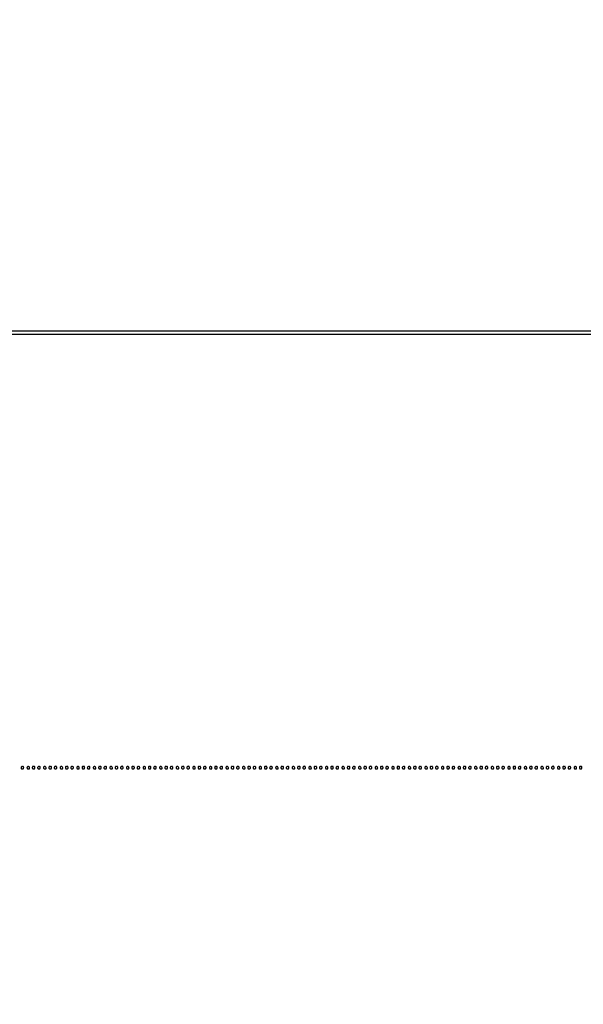
# Model space of a CAD drawing. Extents: x 502 to 25399, y 2335 to 11055.
# Drawn here: x 3915 to 4765, y 9570 to 11055 of the extents above; entities that cross this region are included whole.
import ezdxf

# ---------------------------------------------------------------- set-up
doc = ezdxf.new("R2010")
doc.units = 0

msp = doc.modelspace()

# ---------------------------------------------------------------- linework, layer by layer
for points in [[(18416.5, 10585.249907, -0.000007), (15971.079214, 10585.171935, -0.000004), (13045.753359, 10585.146744, -0.000004), (10121.156115, 10585.17193, -0.000007), (7678.171011, 10585.249907), (2312.842021, 10585.5)], [(2313.636125, 10580.5), (7680.068063, 10580.750093, -0.000007), (10123.352228, 10580.828069, -0.000004), (13047.887013, 10580.853256, -0.000004), (15972.87028, 10580.828066, -0.000007), (18417.653684, 10580.750093)], [(1003.594049, 3269.358103, -0.000002), (1003.335657, 2556.657836, -0.816559)], [(1003.872987, 6206.5, -0.000013), (1003.805409, 4276.611232, -0.000075)], [(1008.171697, 5210.864236, -0.000013), (1008.146489, 6206.011214, -0.000013), (1008.171697, 7201.161819, -0.000022)]]:
    msp.add_lwpolyline(points, format="xyb")
for points in [[(3917.666667, 9928.333333, 0.126831), (3917.038601, 9927.268934, 0.166841), (3917.094426, 9926.150455, 0.169225), (3917.822676, 9925.31303, 0.130671), (3919, 9925, 0.072254), (3919.873159, 9925.126841, 0.124864), (3920.5, 9925.5, 0.124864), (3920.873159, 9926.126841, 0.072254), (3921, 9927, 0.130671), (3920.68697, 9928.177324, 0.169225), (3919.849545, 9928.905574, 0.166841), (3918.731066, 9928.961399, 0.126831)], [(3926, 9927.073324, 0.067185), (3926.125458, 9926.143857, 0.12999), (3926.5, 9925.5, 0.12999), (3927.143857, 9925.125458, 0.067185), (3928.073324, 9925, 0.055256), (3928.988401, 9925.101437, 0.142094), (3929.565907, 9925.419258, 0.164476), (3929.83397, 9925.961175, 0.081073), (3929.811841, 9926.738516, 0.143076), (3929.06416, 9928.194252, 0.183129), (3927.717666, 9928.844438, 0.232055), (3926.511028, 9928.378606, 0.188778)], [(3934, 9927, 0.072254), (3934.126841, 9926.126841, 0.124864), (3934.5, 9925.5, 0.124864), (3935.126841, 9925.126841, 0.072254), (3936, 9925, 0.072254), (3936.873159, 9925.126841, 0.124864), (3937.5, 9925.5, 0.124864), (3937.873159, 9926.126841, 0.072254), (3938, 9927, 0.072254), (3937.873159, 9927.873159, 0.124864), (3937.5, 9928.5, 0.124864), (3936.873159, 9928.873159, 0.072254), (3936, 9929, 0.072254), (3935.126841, 9928.873159, 0.124864), (3934.5, 9928.5, 0.124864), (3934.126841, 9927.873159, 0.072254)], [(3942.666667, 9928.333333, 0.126831), (3942.038601, 9927.268934, 0.166841), (3942.094426, 9926.150455, 0.169225), (3942.822676, 9925.31303, 0.130671), (3944, 9925, 0.072254), (3944.873159, 9925.126841, 0.124864), (3945.5, 9925.5, 0.124864), (3945.873159, 9926.126841, 0.072254), (3946, 9927, 0.130671), (3945.68697, 9928.177324, 0.169225), (3944.849545, 9928.905574, 0.166841), (3943.731066, 9928.961399, 0.126831)], [(3951, 9927.073324, 0.067185), (3951.125458, 9926.143857, 0.12999), (3951.5, 9925.5, 0.12999), (3952.143857, 9925.125458, 0.067185), (3953.073324, 9925, 0.055256), (3953.988401, 9925.101437, 0.142094), (3954.565907, 9925.419258, 0.164476), (3954.83397, 9925.961175, 0.081073), (3954.811841, 9926.738516, 0.143076), (3954.06416, 9928.194252, 0.183129), (3952.717666, 9928.844438, 0.232055), (3951.511028, 9928.378606, 0.188778)], [(3959, 9927, 0.072254), (3959.126841, 9926.126841, 0.124864), (3959.5, 9925.5, 0.124864), (3960.126841, 9925.126841, 0.072254), (3961, 9925, 0.072254), (3961.873159, 9925.126841, 0.124864), (3962.5, 9925.5, 0.124864), (3962.873159, 9926.126841, 0.072254), (3963, 9927, 0.072254), (3962.873159, 9927.873159, 0.124864), (3962.5, 9928.5, 0.124864), (3961.873159, 9928.873159, 0.072254), (3961, 9929, 0.072254), (3960.126841, 9928.873159, 0.124864), (3959.5, 9928.5, 0.124864), (3959.126841, 9927.873159, 0.072254)], [(3967.666667, 9928.333333, 0.126831), (3967.038601, 9927.268934, 0.166841), (3967.094426, 9926.150455, 0.169225), (3967.822676, 9925.31303, 0.130671), (3969, 9925, 0.072254), (3969.873159, 9925.126841, 0.124864), (3970.5, 9925.5, 0.124864), (3970.873159, 9926.126841, 0.072254), (3971, 9927, 0.130671), (3970.68697, 9928.177324, 0.169225), (3969.849545, 9928.905574, 0.166841), (3968.731066, 9928.961399, 0.126831)], [(3976, 9927.073324, 0.067185), (3976.125458, 9926.143857, 0.12999), (3976.5, 9925.5, 0.12999), (3977.143857, 9925.125458, 0.067185), (3978.073324, 9925, 0.055256), (3978.988401, 9925.101437, 0.142094), (3979.565907, 9925.419258, 0.164476), (3979.83397, 9925.961175, 0.081073), (3979.811841, 9926.738516, 0.143076), (3979.06416, 9928.194252, 0.183129), (3977.717666, 9928.844438, 0.232055), (3976.511028, 9928.378606, 0.188778)], [(3984, 9927, 0.072254), (3984.126841, 9926.126841, 0.124864), (3984.5, 9925.5, 0.124864), (3985.126841, 9925.126841, 0.072254), (3986, 9925, 0.072254), (3986.873159, 9925.126841, 0.124864), (3987.5, 9925.5, 0.124864), (3987.873159, 9926.126841, 0.072254), (3988, 9927, 0.072254), (3987.873159, 9927.873159, 0.124864), (3987.5, 9928.5, 0.124864), (3986.873159, 9928.873159, 0.072254), (3986, 9929, 0.072254), (3985.126841, 9928.873159, 0.124864), (3984.5, 9928.5, 0.124864), (3984.126841, 9927.873159, 0.072254)], [(3992.666667, 9928.333333, 0.126831), (3992.038601, 9927.268934, 0.166841), (3992.094426, 9926.150455, 0.169225), (3992.822676, 9925.31303, 0.130671), (3994, 9925, 0.072254), (3994.873159, 9925.126841, 0.124864), (3995.5, 9925.5, 0.124864), (3995.873159, 9926.126841, 0.072254), (3996, 9927, 0.130671), (3995.68697, 9928.177324, 0.169225), (3994.849545, 9928.905574, 0.166841), (3993.731066, 9928.961399, 0.126831)], [(4001, 9927.073324, 0.067185), (4001.125458, 9926.143857, 0.12999), (4001.5, 9925.5, 0.12999), (4002.143857, 9925.125458, 0.067185), (4003.073324, 9925, 0.055256), (4003.988401, 9925.101437, 0.142094), (4004.565907, 9925.419258, 0.164476), (4004.83397, 9925.961175, 0.081073), (4004.811841, 9926.738516, 0.143076), (4004.06416, 9928.194252, 0.183129), (4002.717666, 9928.844438, 0.232055), (4001.511028, 9928.378606, 0.188778)], [(4009, 9927, 0.072254), (4009.126841, 9926.126841, 0.124864), (4009.5, 9925.5, 0.124864), (4010.126841, 9925.126841, 0.072254), (4011, 9925, 0.072254), (4011.873159, 9925.126841, 0.124864), (4012.5, 9925.5, 0.124864), (4012.873159, 9926.126841, 0.072254), (4013, 9927, 0.072254), (4012.873159, 9927.873159, 0.124864), (4012.5, 9928.5, 0.124864), (4011.873159, 9928.873159, 0.072254), (4011, 9929, 0.072254), (4010.126841, 9928.873159, 0.124864), (4009.5, 9928.5, 0.124864), (4009.126841, 9927.873159, 0.072254)], [(4017.666667, 9928.333333, 0.126831), (4017.038601, 9927.268934, 0.166841), (4017.094426, 9926.150455, 0.169225), (4017.822676, 9925.31303, 0.130671), (4019, 9925, 0.072254), (4019.873159, 9925.126841, 0.124864), (4020.5, 9925.5, 0.124864), (4020.873159, 9926.126841, 0.072254), (4021, 9927, 0.130671), (4020.68697, 9928.177324, 0.169225), (4019.849545, 9928.905574, 0.166841), (4018.731066, 9928.961399, 0.126831)], [(4026, 9927.073324, 0.067185), (4026.125458, 9926.143857, 0.12999), (4026.5, 9925.5, 0.12999), (4027.143857, 9925.125458, 0.067185), (4028.073324, 9925, 0.055256), (4028.988401, 9925.101437, 0.142094), (4029.565907, 9925.419258, 0.164476), (4029.83397, 9925.961175, 0.081073), (4029.811841, 9926.738516, 0.143076), (4029.06416, 9928.194252, 0.183129), (4027.717666, 9928.844438, 0.232055), (4026.511028, 9928.378606, 0.188778)], [(4034, 9927, 0.072254), (4034.126841, 9926.126841, 0.124864), (4034.5, 9925.5, 0.124864), (4035.126841, 9925.126841, 0.072254), (4036, 9925, 0.072254), (4036.873159, 9925.126841, 0.124864), (4037.5, 9925.5, 0.124864), (4037.873159, 9926.126841, 0.072254), (4038, 9927, 0.072254), (4037.873159, 9927.873159, 0.124864), (4037.5, 9928.5, 0.124864), (4036.873159, 9928.873159, 0.072254), (4036, 9929, 0.072254), (4035.126841, 9928.873159, 0.124864), (4034.5, 9928.5, 0.124864), (4034.126841, 9927.873159, 0.072254)], [(4042.666667, 9928.333333, 0.126831), (4042.038601, 9927.268934, 0.166841), (4042.094426, 9926.150455, 0.169225), (4042.822676, 9925.31303, 0.130671), (4044, 9925, 0.072254), (4044.873159, 9925.126841, 0.124864), (4045.5, 9925.5, 0.124864), (4045.873159, 9926.126841, 0.072254), (4046, 9927, 0.130671), (4045.68697, 9928.177324, 0.169225), (4044.849545, 9928.905574, 0.166841), (4043.731066, 9928.961399, 0.126831)], [(4051, 9927.073324, 0.067185), (4051.125458, 9926.143857, 0.12999), (4051.5, 9925.5, 0.12999), (4052.143857, 9925.125458, 0.067185), (4053.073324, 9925, 0.055256), (4053.988401, 9925.101437, 0.142094), (4054.565907, 9925.419258, 0.164476), (4054.83397, 9925.961175, 0.081073), (4054.811841, 9926.738516, 0.143076), (4054.06416, 9928.194252, 0.183129), (4052.717666, 9928.844438, 0.232055), (4051.511028, 9928.378606, 0.188778)], [(4059, 9927, 0.072254), (4059.126841, 9926.126841, 0.124864), (4059.5, 9925.5, 0.124864), (4060.126841, 9925.126841, 0.072254), (4061, 9925, 0.072254), (4061.873159, 9925.126841, 0.124864), (4062.5, 9925.5, 0.124864), (4062.873159, 9926.126841, 0.072254), (4063, 9927, 0.072254), (4062.873159, 9927.873159, 0.124864), (4062.5, 9928.5, 0.124864), (4061.873159, 9928.873159, 0.072254), (4061, 9929, 0.072254), (4060.126841, 9928.873159, 0.124864), (4059.5, 9928.5, 0.124864), (4059.126841, 9927.873159, 0.072254)], [(4067.666667, 9928.333333, 0.126831), (4067.038601, 9927.268934, 0.166841), (4067.094426, 9926.150455, 0.169225), (4067.822676, 9925.31303, 0.130671), (4069, 9925, 0.072254), (4069.873159, 9925.126841, 0.124864), (4070.5, 9925.5, 0.124864), (4070.873159, 9926.126841, 0.072254), (4071, 9927, 0.130671), (4070.68697, 9928.177324, 0.169225), (4069.849545, 9928.905574, 0.166841), (4068.731066, 9928.961399, 0.126831)], [(4076, 9927.073324, 0.067185), (4076.125458, 9926.143857, 0.12999), (4076.5, 9925.5, 0.12999), (4077.143857, 9925.125458, 0.067185), (4078.073324, 9925, 0.055256), (4078.988401, 9925.101437, 0.142094), (4079.565907, 9925.419258, 0.164476), (4079.83397, 9925.961175, 0.081073), (4079.811841, 9926.738516, 0.143076), (4079.06416, 9928.194252, 0.183129), (4077.717666, 9928.844438, 0.232055), (4076.511028, 9928.378606, 0.188778)], [(4084, 9927, 0.072254), (4084.126841, 9926.126841, 0.124864), (4084.5, 9925.5, 0.124864), (4085.126841, 9925.126841, 0.072254), (4086, 9925, 0.072254), (4086.873159, 9925.126841, 0.124864), (4087.5, 9925.5, 0.124864), (4087.873159, 9926.126841, 0.072254), (4088, 9927, 0.072254), (4087.873159, 9927.873159, 0.124864), (4087.5, 9928.5, 0.124864), (4086.873159, 9928.873159, 0.072254), (4086, 9929, 0.072254), (4085.126841, 9928.873159, 0.124864), (4084.5, 9928.5, 0.124864), (4084.126841, 9927.873159, 0.072254)], [(4092.666667, 9928.333333, 0.126831), (4092.038601, 9927.268934, 0.166841), (4092.094426, 9926.150455, 0.169225), (4092.822676, 9925.31303, 0.130671), (4094, 9925, 0.072254), (4094.873159, 9925.126841, 0.124864), (4095.5, 9925.5, 0.124864), (4095.873159, 9926.126841, 0.072254), (4096, 9927, 0.130671), (4095.68697, 9928.177324, 0.169225), (4094.849545, 9928.905574, 0.166841), (4093.731066, 9928.961399, 0.126831)], [(4101, 9927.073324, 0.067185), (4101.125458, 9926.143857, 0.12999), (4101.5, 9925.5, 0.12999), (4102.143857, 9925.125458, 0.067185), (4103.073324, 9925, 0.055256), (4103.988401, 9925.101437, 0.142094), (4104.565907, 9925.419258, 0.164476), (4104.83397, 9925.961175, 0.081073), (4104.811841, 9926.738516, 0.143076), (4104.06416, 9928.194252, 0.183129), (4102.717666, 9928.844438, 0.232055), (4101.511028, 9928.378606, 0.188778)], [(4109, 9927, 0.072254), (4109.126841, 9926.126841, 0.124864), (4109.5, 9925.5, 0.124864), (4110.126841, 9925.126841, 0.072254), (4111, 9925, 0.072254), (4111.873159, 9925.126841, 0.124864), (4112.5, 9925.5, 0.124864), (4112.873159, 9926.126841, 0.072254), (4113, 9927, 0.072254), (4112.873159, 9927.873159, 0.124864), (4112.5, 9928.5, 0.124864), (4111.873159, 9928.873159, 0.072254), (4111, 9929, 0.072254), (4110.126841, 9928.873159, 0.124864), (4109.5, 9928.5, 0.124864), (4109.126841, 9927.873159, 0.072254)], [(4117.666667, 9928.333333, 0.126831), (4117.038601, 9927.268934, 0.166841), (4117.094426, 9926.150455, 0.169225), (4117.822676, 9925.31303, 0.130671), (4119, 9925, 0.072254), (4119.873159, 9925.126841, 0.124864), (4120.5, 9925.5, 0.124864), (4120.873159, 9926.126841, 0.072254), (4121, 9927, 0.130671), (4120.68697, 9928.177324, 0.169225), (4119.849545, 9928.905574, 0.166841), (4118.731066, 9928.961399, 0.126831)], [(4126, 9927.073324, 0.067185), (4126.125458, 9926.143857, 0.12999), (4126.5, 9925.5, 0.12999), (4127.143857, 9925.125458, 0.067185), (4128.073324, 9925, 0.055256), (4128.988401, 9925.101437, 0.142094), (4129.565907, 9925.419258, 0.164476), (4129.83397, 9925.961175, 0.081073), (4129.811841, 9926.738516, 0.143076), (4129.06416, 9928.194252, 0.183129), (4127.717666, 9928.844438, 0.232055), (4126.511028, 9928.378606, 0.188778)], [(4134, 9927, 0.072254), (4134.126841, 9926.126841, 0.124864), (4134.5, 9925.5, 0.124864), (4135.126841, 9925.126841, 0.072254), (4136, 9925, 0.072254), (4136.873159, 9925.126841, 0.124864), (4137.5, 9925.5, 0.124864), (4137.873159, 9926.126841, 0.072254), (4138, 9927, 0.072254), (4137.873159, 9927.873159, 0.124864), (4137.5, 9928.5, 0.124864), (4136.873159, 9928.873159, 0.072254), (4136, 9929, 0.072254), (4135.126841, 9928.873159, 0.124864), (4134.5, 9928.5, 0.124864), (4134.126841, 9927.873159, 0.072254)], [(4142.666667, 9928.333333, 0.126831), (4142.038601, 9927.268934, 0.166841), (4142.094426, 9926.150455, 0.169225), (4142.822676, 9925.31303, 0.130671), (4144, 9925, 0.072254), (4144.873159, 9925.126841, 0.124864), (4145.5, 9925.5, 0.124864), (4145.873159, 9926.126841, 0.072254), (4146, 9927, 0.130671), (4145.68697, 9928.177324, 0.169225), (4144.849545, 9928.905574, 0.166841), (4143.731066, 9928.961399, 0.126831)], [(4151, 9927.073324, 0.067185), (4151.125458, 9926.143857, 0.12999), (4151.5, 9925.5, 0.12999), (4152.143857, 9925.125458, 0.067185), (4153.073324, 9925, 0.055256), (4153.988401, 9925.101437, 0.142094), (4154.565907, 9925.419258, 0.164476), (4154.83397, 9925.961175, 0.081073), (4154.811841, 9926.738516, 0.143076), (4154.06416, 9928.194252, 0.183129), (4152.717666, 9928.844438, 0.232055), (4151.511028, 9928.378606, 0.188778)], [(4159, 9927, 0.072254), (4159.126841, 9926.126841, 0.124864), (4159.5, 9925.5, 0.124864), (4160.126841, 9925.126841, 0.072254), (4161, 9925, 0.072254), (4161.873159, 9925.126841, 0.124864), (4162.5, 9925.5, 0.124864), (4162.873159, 9926.126841, 0.072254), (4163, 9927, 0.072254), (4162.873159, 9927.873159, 0.124864), (4162.5, 9928.5, 0.124864), (4161.873159, 9928.873159, 0.072254), (4161, 9929, 0.072254), (4160.126841, 9928.873159, 0.124864), (4159.5, 9928.5, 0.124864), (4159.126841, 9927.873159, 0.072254)], [(4167.666667, 9928.333333, 0.126831), (4167.038601, 9927.268934, 0.166841), (4167.094426, 9926.150455, 0.169225), (4167.822676, 9925.31303, 0.130671), (4169, 9925, 0.072254), (4169.873159, 9925.126841, 0.124864), (4170.5, 9925.5, 0.124864), (4170.873159, 9926.126841, 0.072254), (4171, 9927, 0.130671), (4170.68697, 9928.177324, 0.169225), (4169.849545, 9928.905574, 0.166841), (4168.731066, 9928.961399, 0.126831)], [(4176, 9927.073324, 0.067185), (4176.125458, 9926.143857, 0.12999), (4176.5, 9925.5, 0.12999), (4177.143857, 9925.125458, 0.067185), (4178.073324, 9925, 0.055256), (4178.988401, 9925.101437, 0.142094), (4179.565907, 9925.419258, 0.164476), (4179.83397, 9925.961175, 0.081073), (4179.811841, 9926.738516, 0.143076), (4179.06416, 9928.194252, 0.183129), (4177.717666, 9928.844438, 0.232055), (4176.511028, 9928.378606, 0.188778)], [(4184, 9927, 0.072254), (4184.126841, 9926.126841, 0.124864), (4184.5, 9925.5, 0.124864), (4185.126841, 9925.126841, 0.072254), (4186, 9925, 0.072254), (4186.873159, 9925.126841, 0.124864), (4187.5, 9925.5, 0.124864), (4187.873159, 9926.126841, 0.072254), (4188, 9927, 0.072254), (4187.873159, 9927.873159, 0.124864), (4187.5, 9928.5, 0.124864), (4186.873159, 9928.873159, 0.072254), (4186, 9929, 0.072254), (4185.126841, 9928.873159, 0.124864), (4184.5, 9928.5, 0.124864), (4184.126841, 9927.873159, 0.072254)], [(4192.666667, 9928.333333, 0.126831), (4192.038601, 9927.268934, 0.166841), (4192.094426, 9926.150455, 0.169225), (4192.822676, 9925.31303, 0.130671), (4194, 9925, 0.072254), (4194.873159, 9925.126841, 0.124864), (4195.5, 9925.5, 0.124864), (4195.873159, 9926.126841, 0.072254), (4196, 9927, 0.130671), (4195.68697, 9928.177324, 0.169225), (4194.849545, 9928.905574, 0.166841), (4193.731066, 9928.961399, 0.126831)], [(4201, 9927.073324, 0.067185), (4201.125458, 9926.143857, 0.12999), (4201.5, 9925.5, 0.12999), (4202.143857, 9925.125458, 0.067185), (4203.073324, 9925, 0.055256), (4203.988401, 9925.101437, 0.142094), (4204.565907, 9925.419258, 0.164476), (4204.83397, 9925.961175, 0.081073), (4204.811841, 9926.738516, 0.143076), (4204.06416, 9928.194252, 0.183129), (4202.717666, 9928.844438, 0.232055), (4201.511028, 9928.378606, 0.188778)], [(4209, 9927, 0.072254), (4209.126841, 9926.126841, 0.124864), (4209.5, 9925.5, 0.124864), (4210.126841, 9925.126841, 0.072254), (4211, 9925, 0.072254), (4211.873159, 9925.126841, 0.124864), (4212.5, 9925.5, 0.124864), (4212.873159, 9926.126841, 0.072254), (4213, 9927, 0.072254), (4212.873159, 9927.873159, 0.124864), (4212.5, 9928.5, 0.124864), (4211.873159, 9928.873159, 0.072254), (4211, 9929, 0.072254), (4210.126841, 9928.873159, 0.124864), (4209.5, 9928.5, 0.124864), (4209.126841, 9927.873159, 0.072254)], [(4217.666667, 9928.333333, 0.126831), (4217.038601, 9927.268934, 0.166841), (4217.094426, 9926.150455, 0.169225), (4217.822676, 9925.31303, 0.130671), (4219, 9925, 0.072254), (4219.873159, 9925.126841, 0.124864), (4220.5, 9925.5, 0.124864), (4220.873159, 9926.126841, 0.072254), (4221, 9927, 0.130671), (4220.68697, 9928.177324, 0.169225), (4219.849545, 9928.905574, 0.166841), (4218.731066, 9928.961399, 0.126831)], [(4226, 9927.073324, 0.067185), (4226.125458, 9926.143857, 0.12999), (4226.5, 9925.5, 0.12999), (4227.143857, 9925.125458, 0.067185), (4228.073324, 9925, 0.055256), (4228.988401, 9925.101437, 0.142094), (4229.565907, 9925.419258, 0.164476), (4229.83397, 9925.961175, 0.081073), (4229.811841, 9926.738516, 0.143076), (4229.06416, 9928.194252, 0.183129), (4227.717666, 9928.844438, 0.232055), (4226.511028, 9928.378606, 0.188778)], [(4234, 9927, 0.072254), (4234.126841, 9926.126841, 0.124864), (4234.5, 9925.5, 0.124864), (4235.126841, 9925.126841, 0.072254), (4236, 9925, 0.072254), (4236.873159, 9925.126841, 0.124864), (4237.5, 9925.5, 0.124864), (4237.873159, 9926.126841, 0.072254), (4238, 9927, 0.072254), (4237.873159, 9927.873159, 0.124864), (4237.5, 9928.5, 0.124864), (4236.873159, 9928.873159, 0.072254), (4236, 9929, 0.072254), (4235.126841, 9928.873159, 0.124864), (4234.5, 9928.5, 0.124864), (4234.126841, 9927.873159, 0.072254)], [(4242.666667, 9928.333333, 0.126831), (4242.038601, 9927.268934, 0.166841), (4242.094426, 9926.150455, 0.169225), (4242.822676, 9925.31303, 0.130671), (4244, 9925, 0.072254), (4244.873159, 9925.126841, 0.124864), (4245.5, 9925.5, 0.124864), (4245.873159, 9926.126841, 0.072254), (4246, 9927, 0.130671), (4245.68697, 9928.177324, 0.169225), (4244.849545, 9928.905574, 0.166841), (4243.731066, 9928.961399, 0.126831)], [(4251, 9927.073324, 0.067185), (4251.125458, 9926.143857, 0.12999), (4251.5, 9925.5, 0.12999), (4252.143857, 9925.125458, 0.067185), (4253.073324, 9925, 0.055256), (4253.988401, 9925.101437, 0.142094), (4254.565907, 9925.419258, 0.164476), (4254.83397, 9925.961175, 0.081073), (4254.811841, 9926.738516, 0.143076), (4254.06416, 9928.194252, 0.183129), (4252.717666, 9928.844438, 0.232055), (4251.511028, 9928.378606, 0.188778)], [(4259, 9927, 0.072254), (4259.126841, 9926.126841, 0.124864), (4259.5, 9925.5, 0.124864), (4260.126841, 9925.126841, 0.072254), (4261, 9925, 0.072254), (4261.873159, 9925.126841, 0.124864), (4262.5, 9925.5, 0.124864), (4262.873159, 9926.126841, 0.072254), (4263, 9927, 0.072254), (4262.873159, 9927.873159, 0.124864), (4262.5, 9928.5, 0.124864), (4261.873159, 9928.873159, 0.072254), (4261, 9929, 0.072254), (4260.126841, 9928.873159, 0.124864), (4259.5, 9928.5, 0.124864), (4259.126841, 9927.873159, 0.072254)], [(4267.666667, 9928.333333, 0.126831), (4267.038601, 9927.268934, 0.166841), (4267.094426, 9926.150455, 0.169225), (4267.822676, 9925.31303, 0.130671), (4269, 9925, 0.072254), (4269.873159, 9925.126841, 0.124864), (4270.5, 9925.5, 0.124864), (4270.873159, 9926.126841, 0.072254), (4271, 9927, 0.130671), (4270.68697, 9928.177324, 0.169225), (4269.849545, 9928.905574, 0.166841), (4268.731066, 9928.961399, 0.126831)], [(4276, 9927.073324, 0.067185), (4276.125458, 9926.143857, 0.12999), (4276.5, 9925.5, 0.12999), (4277.143857, 9925.125458, 0.067185), (4278.073324, 9925, 0.055256), (4278.988401, 9925.101437, 0.142094), (4279.565907, 9925.419258, 0.164476), (4279.83397, 9925.961175, 0.081073), (4279.811841, 9926.738516, 0.143076), (4279.06416, 9928.194252, 0.183129), (4277.717666, 9928.844438, 0.232055), (4276.511028, 9928.378606, 0.188778)], [(4284, 9927, 0.072254), (4284.126841, 9926.126841, 0.124864), (4284.5, 9925.5, 0.124864), (4285.126841, 9925.126841, 0.072254), (4286, 9925, 0.072254), (4286.873159, 9925.126841, 0.124864), (4287.5, 9925.5, 0.124864), (4287.873159, 9926.126841, 0.072254), (4288, 9927, 0.072254), (4287.873159, 9927.873159, 0.124864), (4287.5, 9928.5, 0.124864), (4286.873159, 9928.873159, 0.072254), (4286, 9929, 0.072254), (4285.126841, 9928.873159, 0.124864), (4284.5, 9928.5, 0.124864), (4284.126841, 9927.873159, 0.072254)], [(4292.666667, 9928.333333, 0.126831), (4292.038601, 9927.268934, 0.166841), (4292.094426, 9926.150455, 0.169225), (4292.822676, 9925.31303, 0.130671), (4294, 9925, 0.072254), (4294.873159, 9925.126841, 0.124864), (4295.5, 9925.5, 0.124864), (4295.873159, 9926.126841, 0.072254), (4296, 9927, 0.130671), (4295.68697, 9928.177324, 0.169225), (4294.849545, 9928.905574, 0.166841), (4293.731066, 9928.961399, 0.126831)], [(4301, 9927.073324, 0.067185), (4301.125458, 9926.143857, 0.12999), (4301.5, 9925.5, 0.12999), (4302.143857, 9925.125458, 0.067185), (4303.073324, 9925, 0.055256), (4303.988401, 9925.101437, 0.142094), (4304.565907, 9925.419258, 0.164476), (4304.83397, 9925.961175, 0.081073), (4304.811841, 9926.738516, 0.143076), (4304.06416, 9928.194252, 0.183129), (4302.717666, 9928.844438, 0.232055), (4301.511028, 9928.378606, 0.188778)], [(4309, 9927, 0.072254), (4309.126841, 9926.126841, 0.124864), (4309.5, 9925.5, 0.124864), (4310.126841, 9925.126841, 0.072254), (4311, 9925, 0.072254), (4311.873159, 9925.126841, 0.124864), (4312.5, 9925.5, 0.124864), (4312.873159, 9926.126841, 0.072254), (4313, 9927, 0.072254), (4312.873159, 9927.873159, 0.124864), (4312.5, 9928.5, 0.124864), (4311.873159, 9928.873159, 0.072254), (4311, 9929, 0.072254), (4310.126841, 9928.873159, 0.124864), (4309.5, 9928.5, 0.124864), (4309.126841, 9927.873159, 0.072254)], [(4317.666667, 9928.333333, 0.126831), (4317.038601, 9927.268934, 0.166841), (4317.094426, 9926.150455, 0.169225), (4317.822676, 9925.31303, 0.130671), (4319, 9925, 0.072254), (4319.873159, 9925.126841, 0.124864), (4320.5, 9925.5, 0.124864), (4320.873159, 9926.126841, 0.072254), (4321, 9927, 0.130671), (4320.68697, 9928.177324, 0.169225), (4319.849545, 9928.905574, 0.166841), (4318.731066, 9928.961399, 0.126831)], [(4326, 9927.073324, 0.067185), (4326.125458, 9926.143857, 0.12999), (4326.5, 9925.5, 0.12999), (4327.143857, 9925.125458, 0.067185), (4328.073324, 9925, 0.055256), (4328.988401, 9925.101437, 0.142094), (4329.565907, 9925.419258, 0.164476), (4329.83397, 9925.961175, 0.081073), (4329.811841, 9926.738516, 0.143076), (4329.06416, 9928.194252, 0.183129), (4327.717666, 9928.844438, 0.232055), (4326.511028, 9928.378606, 0.188778)], [(4334, 9927, 0.072254), (4334.126841, 9926.126841, 0.124864), (4334.5, 9925.5, 0.124864), (4335.126841, 9925.126841, 0.072254), (4336, 9925, 0.072254), (4336.873159, 9925.126841, 0.124864), (4337.5, 9925.5, 0.124864), (4337.873159, 9926.126841, 0.072254), (4338, 9927, 0.072254), (4337.873159, 9927.873159, 0.124864), (4337.5, 9928.5, 0.124864), (4336.873159, 9928.873159, 0.072254), (4336, 9929, 0.072254), (4335.126841, 9928.873159, 0.124864), (4334.5, 9928.5, 0.124864), (4334.126841, 9927.873159, 0.072254)], [(4342.666667, 9928.333333, 0.126831), (4342.038601, 9927.268934, 0.166841), (4342.094426, 9926.150455, 0.169225), (4342.822676, 9925.31303, 0.130671), (4344, 9925, 0.072254), (4344.873159, 9925.126841, 0.124864), (4345.5, 9925.5, 0.124864), (4345.873159, 9926.126841, 0.072254), (4346, 9927, 0.130671), (4345.68697, 9928.177324, 0.169225), (4344.849545, 9928.905574, 0.166841), (4343.731066, 9928.961399, 0.126831)], [(4351, 9927.073324, 0.067185), (4351.125458, 9926.143857, 0.12999), (4351.5, 9925.5, 0.12999), (4352.143857, 9925.125458, 0.067185), (4353.073324, 9925, 0.055256), (4353.988401, 9925.101437, 0.142094), (4354.565907, 9925.419258, 0.164476), (4354.83397, 9925.961175, 0.081073), (4354.811841, 9926.738516, 0.143076), (4354.06416, 9928.194252, 0.183129), (4352.717666, 9928.844438, 0.232055), (4351.511028, 9928.378606, 0.188778)], [(4359, 9927, 0.072254), (4359.126841, 9926.126841, 0.124864), (4359.5, 9925.5, 0.124864), (4360.126841, 9925.126841, 0.072254), (4361, 9925, 0.072254), (4361.873159, 9925.126841, 0.124864), (4362.5, 9925.5, 0.124864), (4362.873159, 9926.126841, 0.072254), (4363, 9927, 0.072254), (4362.873159, 9927.873159, 0.124864), (4362.5, 9928.5, 0.124864), (4361.873159, 9928.873159, 0.072254), (4361, 9929, 0.072254), (4360.126841, 9928.873159, 0.124864), (4359.5, 9928.5, 0.124864), (4359.126841, 9927.873159, 0.072254)], [(4367.666667, 9928.333333, 0.126831), (4367.038601, 9927.268934, 0.166841), (4367.094426, 9926.150455, 0.169225), (4367.822676, 9925.31303, 0.130671), (4369, 9925, 0.072254), (4369.873159, 9925.126841, 0.124864), (4370.5, 9925.5, 0.124864), (4370.873159, 9926.126841, 0.072254), (4371, 9927, 0.130671), (4370.68697, 9928.177324, 0.169225), (4369.849545, 9928.905574, 0.166841), (4368.731066, 9928.961399, 0.126831)], [(4376, 9927.073324, 0.067185), (4376.125458, 9926.143857, 0.12999), (4376.5, 9925.5, 0.12999), (4377.143857, 9925.125458, 0.067185), (4378.073324, 9925, 0.055256), (4378.988401, 9925.101437, 0.142094), (4379.565907, 9925.419258, 0.164476), (4379.83397, 9925.961175, 0.081073), (4379.811841, 9926.738516, 0.143076), (4379.06416, 9928.194252, 0.183129), (4377.717666, 9928.844438, 0.232055), (4376.511028, 9928.378606, 0.188778)], [(4384, 9927, 0.072254), (4384.126841, 9926.126841, 0.124864), (4384.5, 9925.5, 0.124864), (4385.126841, 9925.126841, 0.072254), (4386, 9925, 0.072254), (4386.873159, 9925.126841, 0.124864), (4387.5, 9925.5, 0.124864), (4387.873159, 9926.126841, 0.072254), (4388, 9927, 0.072254), (4387.873159, 9927.873159, 0.124864), (4387.5, 9928.5, 0.124864), (4386.873159, 9928.873159, 0.072254), (4386, 9929, 0.072254), (4385.126841, 9928.873159, 0.124864), (4384.5, 9928.5, 0.124864), (4384.126841, 9927.873159, 0.072254)], [(4392.666667, 9928.333333, 0.126831), (4392.038601, 9927.268934, 0.166841), (4392.094426, 9926.150455, 0.169225), (4392.822676, 9925.31303, 0.130671), (4394, 9925, 0.072254), (4394.873159, 9925.126841, 0.124864), (4395.5, 9925.5, 0.124864), (4395.873159, 9926.126841, 0.072254), (4396, 9927, 0.130671), (4395.68697, 9928.177324, 0.169225), (4394.849545, 9928.905574, 0.166841), (4393.731066, 9928.961399, 0.126831)], [(4401, 9927.073324, 0.067185), (4401.125458, 9926.143857, 0.12999), (4401.5, 9925.5, 0.12999), (4402.143857, 9925.125458, 0.067185), (4403.073324, 9925, 0.055256), (4403.988401, 9925.101437, 0.142094), (4404.565907, 9925.419258, 0.164476), (4404.83397, 9925.961175, 0.081073), (4404.811841, 9926.738516, 0.143076), (4404.06416, 9928.194252, 0.183129), (4402.717666, 9928.844438, 0.232055), (4401.511028, 9928.378606, 0.188778)], [(4409, 9927, 0.072254), (4409.126841, 9926.126841, 0.124864), (4409.5, 9925.5, 0.124864), (4410.126841, 9925.126841, 0.072254), (4411, 9925, 0.072254), (4411.873159, 9925.126841, 0.124864), (4412.5, 9925.5, 0.124864), (4412.873159, 9926.126841, 0.072254), (4413, 9927, 0.072254), (4412.873159, 9927.873159, 0.124864), (4412.5, 9928.5, 0.124864), (4411.873159, 9928.873159, 0.072254), (4411, 9929, 0.072254), (4410.126841, 9928.873159, 0.124864), (4409.5, 9928.5, 0.124864), (4409.126841, 9927.873159, 0.072254)], [(4417.666667, 9928.333333, 0.126831), (4417.038601, 9927.268934, 0.166841), (4417.094426, 9926.150455, 0.169225), (4417.822676, 9925.31303, 0.130671), (4419, 9925, 0.072254), (4419.873159, 9925.126841, 0.124864), (4420.5, 9925.5, 0.124864), (4420.873159, 9926.126841, 0.072254), (4421, 9927, 0.130671), (4420.68697, 9928.177324, 0.169225), (4419.849545, 9928.905574, 0.166841), (4418.731066, 9928.961399, 0.126831)], [(4426, 9927.073324, 0.067185), (4426.125458, 9926.143857, 0.12999), (4426.5, 9925.5, 0.12999), (4427.143857, 9925.125458, 0.067185), (4428.073324, 9925, 0.055256), (4428.988401, 9925.101437, 0.142094), (4429.565907, 9925.419258, 0.164476), (4429.83397, 9925.961175, 0.081073), (4429.811841, 9926.738516, 0.143076), (4429.06416, 9928.194252, 0.183129), (4427.717666, 9928.844438, 0.232055), (4426.511028, 9928.378606, 0.188778)], [(4434, 9927, 0.072254), (4434.126841, 9926.126841, 0.124864), (4434.5, 9925.5, 0.124864), (4435.126841, 9925.126841, 0.072254), (4436, 9925, 0.072254), (4436.873159, 9925.126841, 0.124864), (4437.5, 9925.5, 0.124864), (4437.873159, 9926.126841, 0.072254), (4438, 9927, 0.072254), (4437.873159, 9927.873159, 0.124864), (4437.5, 9928.5, 0.124864), (4436.873159, 9928.873159, 0.072254), (4436, 9929, 0.072254), (4435.126841, 9928.873159, 0.124864), (4434.5, 9928.5, 0.124864), (4434.126841, 9927.873159, 0.072254)], [(4442.666667, 9928.333333, 0.126831), (4442.038601, 9927.268934, 0.166841), (4442.094426, 9926.150455, 0.169225), (4442.822676, 9925.31303, 0.130671), (4444, 9925, 0.072254), (4444.873159, 9925.126841, 0.124864), (4445.5, 9925.5, 0.124864), (4445.873159, 9926.126841, 0.072254), (4446, 9927, 0.130671), (4445.68697, 9928.177324, 0.169225), (4444.849545, 9928.905574, 0.166841), (4443.731066, 9928.961399, 0.126831)], [(4451, 9927.073324, 0.067185), (4451.125458, 9926.143857, 0.12999), (4451.5, 9925.5, 0.12999), (4452.143857, 9925.125458, 0.067185), (4453.073324, 9925, 0.055256), (4453.988401, 9925.101437, 0.142094), (4454.565907, 9925.419258, 0.164476), (4454.83397, 9925.961175, 0.081073), (4454.811841, 9926.738516, 0.143076), (4454.06416, 9928.194252, 0.183129), (4452.717666, 9928.844438, 0.232055), (4451.511028, 9928.378606, 0.188778)], [(4459, 9927, 0.072254), (4459.126841, 9926.126841, 0.124864), (4459.5, 9925.5, 0.124864), (4460.126841, 9925.126841, 0.072254), (4461, 9925, 0.072254), (4461.873159, 9925.126841, 0.124864), (4462.5, 9925.5, 0.124864), (4462.873159, 9926.126841, 0.072254), (4463, 9927, 0.072254), (4462.873159, 9927.873159, 0.124864), (4462.5, 9928.5, 0.124864), (4461.873159, 9928.873159, 0.072254), (4461, 9929, 0.072254), (4460.126841, 9928.873159, 0.124864), (4459.5, 9928.5, 0.124864), (4459.126841, 9927.873159, 0.072254)], [(4467.666667, 9928.333333, 0.126831), (4467.038601, 9927.268934, 0.166841), (4467.094426, 9926.150455, 0.169225), (4467.822676, 9925.31303, 0.130671), (4469, 9925, 0.072254), (4469.873159, 9925.126841, 0.124864), (4470.5, 9925.5, 0.124864), (4470.873159, 9926.126841, 0.072254), (4471, 9927, 0.130671), (4470.68697, 9928.177324, 0.169225), (4469.849545, 9928.905574, 0.166841), (4468.731066, 9928.961399, 0.126831)], [(4476, 9927.073324, 0.067185), (4476.125458, 9926.143857, 0.12999), (4476.5, 9925.5, 0.12999), (4477.143857, 9925.125458, 0.067185), (4478.073324, 9925, 0.055256), (4478.988401, 9925.101437, 0.142094), (4479.565907, 9925.419258, 0.164476), (4479.83397, 9925.961175, 0.081073), (4479.811841, 9926.738516, 0.143076), (4479.06416, 9928.194252, 0.183129), (4477.717666, 9928.844438, 0.232055), (4476.511028, 9928.378606, 0.188778)], [(4484, 9927, 0.072254), (4484.126841, 9926.126841, 0.124864), (4484.5, 9925.5, 0.124864), (4485.126841, 9925.126841, 0.072254), (4486, 9925, 0.072254), (4486.873159, 9925.126841, 0.124864), (4487.5, 9925.5, 0.124864), (4487.873159, 9926.126841, 0.072254), (4488, 9927, 0.072254), (4487.873159, 9927.873159, 0.124864), (4487.5, 9928.5, 0.124864), (4486.873159, 9928.873159, 0.072254), (4486, 9929, 0.072254), (4485.126841, 9928.873159, 0.124864), (4484.5, 9928.5, 0.124864), (4484.126841, 9927.873159, 0.072254)], [(4492.666667, 9928.333333, 0.126831), (4492.038601, 9927.268934, 0.166841), (4492.094426, 9926.150455, 0.169225), (4492.822676, 9925.31303, 0.130671), (4494, 9925, 0.072254), (4494.873159, 9925.126841, 0.124864), (4495.5, 9925.5, 0.124864), (4495.873159, 9926.126841, 0.072254), (4496, 9927, 0.130671), (4495.68697, 9928.177324, 0.169225), (4494.849545, 9928.905574, 0.166841), (4493.731066, 9928.961399, 0.126831)], [(4501, 9927.073324, 0.067185), (4501.125458, 9926.143857, 0.12999), (4501.5, 9925.5, 0.12999), (4502.143857, 9925.125458, 0.067185), (4503.073324, 9925, 0.055256), (4503.988401, 9925.101437, 0.142094), (4504.565907, 9925.419258, 0.164476), (4504.83397, 9925.961175, 0.081073), (4504.811841, 9926.738516, 0.143076), (4504.06416, 9928.194252, 0.183129), (4502.717666, 9928.844438, 0.232055), (4501.511028, 9928.378606, 0.188778)], [(4509, 9927, 0.072254), (4509.126841, 9926.126841, 0.124864), (4509.5, 9925.5, 0.124864), (4510.126841, 9925.126841, 0.072254), (4511, 9925, 0.072254), (4511.873159, 9925.126841, 0.124864), (4512.5, 9925.5, 0.124864), (4512.873159, 9926.126841, 0.072254), (4513, 9927, 0.072254), (4512.873159, 9927.873159, 0.124864), (4512.5, 9928.5, 0.124864), (4511.873159, 9928.873159, 0.072254), (4511, 9929, 0.072254), (4510.126841, 9928.873159, 0.124864), (4509.5, 9928.5, 0.124864), (4509.126841, 9927.873159, 0.072254)], [(4517.666667, 9928.333333, 0.126831), (4517.038601, 9927.268934, 0.166841), (4517.094426, 9926.150455, 0.169225), (4517.822676, 9925.31303, 0.130671), (4519, 9925, 0.072254), (4519.873159, 9925.126841, 0.124864), (4520.5, 9925.5, 0.124864), (4520.873159, 9926.126841, 0.072254), (4521, 9927, 0.130671), (4520.68697, 9928.177324, 0.169225), (4519.849545, 9928.905574, 0.166841), (4518.731066, 9928.961399, 0.126831)], [(4526, 9927.073324, 0.067185), (4526.125458, 9926.143857, 0.12999), (4526.5, 9925.5, 0.12999), (4527.143857, 9925.125458, 0.067185), (4528.073324, 9925, 0.055256), (4528.988401, 9925.101437, 0.142094), (4529.565907, 9925.419258, 0.164476), (4529.83397, 9925.961175, 0.081073), (4529.811841, 9926.738516, 0.143076), (4529.06416, 9928.194252, 0.183129), (4527.717666, 9928.844438, 0.232055), (4526.511028, 9928.378606, 0.188778)], [(4534, 9927, 0.072254), (4534.126841, 9926.126841, 0.124864), (4534.5, 9925.5, 0.124864), (4535.126841, 9925.126841, 0.072254), (4536, 9925, 0.072254), (4536.873159, 9925.126841, 0.124864), (4537.5, 9925.5, 0.124864), (4537.873159, 9926.126841, 0.072254), (4538, 9927, 0.072254), (4537.873159, 9927.873159, 0.124864), (4537.5, 9928.5, 0.124864), (4536.873159, 9928.873159, 0.072254), (4536, 9929, 0.072254), (4535.126841, 9928.873159, 0.124864), (4534.5, 9928.5, 0.124864), (4534.126841, 9927.873159, 0.072254)], [(4542.666667, 9928.333333, 0.126831), (4542.038601, 9927.268934, 0.166841), (4542.094426, 9926.150455, 0.169225), (4542.822676, 9925.31303, 0.130671), (4544, 9925, 0.072254), (4544.873159, 9925.126841, 0.124864), (4545.5, 9925.5, 0.124864), (4545.873159, 9926.126841, 0.072254), (4546, 9927, 0.130671), (4545.68697, 9928.177324, 0.169225), (4544.849545, 9928.905574, 0.166841), (4543.731066, 9928.961399, 0.126831)], [(4551, 9927.073324, 0.067185), (4551.125458, 9926.143857, 0.12999), (4551.5, 9925.5, 0.12999), (4552.143857, 9925.125458, 0.067185), (4553.073324, 9925, 0.055256), (4553.988401, 9925.101437, 0.142094), (4554.565907, 9925.419258, 0.164476), (4554.83397, 9925.961175, 0.081073), (4554.811841, 9926.738516, 0.143076), (4554.06416, 9928.194252, 0.183129), (4552.717666, 9928.844438, 0.232055), (4551.511028, 9928.378606, 0.188778)], [(4559, 9927, 0.072254), (4559.126841, 9926.126841, 0.124864), (4559.5, 9925.5, 0.124864), (4560.126841, 9925.126841, 0.072254), (4561, 9925, 0.072254), (4561.873159, 9925.126841, 0.124864), (4562.5, 9925.5, 0.124864), (4562.873159, 9926.126841, 0.072254), (4563, 9927, 0.072254), (4562.873159, 9927.873159, 0.124864), (4562.5, 9928.5, 0.124864), (4561.873159, 9928.873159, 0.072254), (4561, 9929, 0.072254), (4560.126841, 9928.873159, 0.124864), (4559.5, 9928.5, 0.124864), (4559.126841, 9927.873159, 0.072254)], [(4567.666667, 9928.333333, 0.126831), (4567.038601, 9927.268934, 0.166841), (4567.094426, 9926.150455, 0.169225), (4567.822676, 9925.31303, 0.130671), (4569, 9925, 0.072254), (4569.873159, 9925.126841, 0.124864), (4570.5, 9925.5, 0.124864), (4570.873159, 9926.126841, 0.072254), (4571, 9927, 0.130671), (4570.68697, 9928.177324, 0.169225), (4569.849545, 9928.905574, 0.166841), (4568.731066, 9928.961399, 0.126831)], [(4576, 9927.073324, 0.067185), (4576.125458, 9926.143857, 0.12999), (4576.5, 9925.5, 0.12999), (4577.143857, 9925.125458, 0.067185), (4578.073324, 9925, 0.055256), (4578.988401, 9925.101437, 0.142094), (4579.565907, 9925.419258, 0.164476), (4579.83397, 9925.961175, 0.081073), (4579.811841, 9926.738516, 0.143076), (4579.06416, 9928.194252, 0.183129), (4577.717666, 9928.844438, 0.232055), (4576.511028, 9928.378606, 0.188778)], [(4584, 9927, 0.072254), (4584.126841, 9926.126841, 0.124864), (4584.5, 9925.5, 0.124864), (4585.126841, 9925.126841, 0.072254), (4586, 9925, 0.072254), (4586.873159, 9925.126841, 0.124864), (4587.5, 9925.5, 0.124864), (4587.873159, 9926.126841, 0.072254), (4588, 9927, 0.072254), (4587.873159, 9927.873159, 0.124864), (4587.5, 9928.5, 0.124864), (4586.873159, 9928.873159, 0.072254), (4586, 9929, 0.072254), (4585.126841, 9928.873159, 0.124864), (4584.5, 9928.5, 0.124864), (4584.126841, 9927.873159, 0.072254)], [(4592.666667, 9928.333333, 0.126831), (4592.038601, 9927.268934, 0.166841), (4592.094426, 9926.150455, 0.169225), (4592.822676, 9925.31303, 0.130671), (4594, 9925, 0.072254), (4594.873159, 9925.126841, 0.124864), (4595.5, 9925.5, 0.124864), (4595.873159, 9926.126841, 0.072254), (4596, 9927, 0.130671), (4595.68697, 9928.177324, 0.169225), (4594.849545, 9928.905574, 0.166841), (4593.731066, 9928.961399, 0.126831)], [(4601, 9927.073324, 0.067185), (4601.125458, 9926.143857, 0.12999), (4601.5, 9925.5, 0.12999), (4602.143857, 9925.125458, 0.067185), (4603.073324, 9925, 0.055256), (4603.988401, 9925.101437, 0.142094), (4604.565907, 9925.419258, 0.164476), (4604.83397, 9925.961175, 0.081073), (4604.811841, 9926.738516, 0.143076), (4604.06416, 9928.194252, 0.183129), (4602.717666, 9928.844438, 0.232055), (4601.511028, 9928.378606, 0.188778)], [(4609, 9927, 0.072254), (4609.126841, 9926.126841, 0.124864), (4609.5, 9925.5, 0.124864), (4610.126841, 9925.126841, 0.072254), (4611, 9925, 0.072254), (4611.873159, 9925.126841, 0.124864), (4612.5, 9925.5, 0.124864), (4612.873159, 9926.126841, 0.072254), (4613, 9927, 0.072254), (4612.873159, 9927.873159, 0.124864), (4612.5, 9928.5, 0.124864), (4611.873159, 9928.873159, 0.072254), (4611, 9929, 0.072254), (4610.126841, 9928.873159, 0.124864), (4609.5, 9928.5, 0.124864), (4609.126841, 9927.873159, 0.072254)], [(4617.666667, 9928.333333, 0.126831), (4617.038601, 9927.268934, 0.166841), (4617.094426, 9926.150455, 0.169225), (4617.822676, 9925.31303, 0.130671), (4619, 9925, 0.072254), (4619.873159, 9925.126841, 0.124864), (4620.5, 9925.5, 0.124864), (4620.873159, 9926.126841, 0.072254), (4621, 9927, 0.130671), (4620.68697, 9928.177324, 0.169225), (4619.849545, 9928.905574, 0.166841), (4618.731066, 9928.961399, 0.126831)], [(4626, 9927.073324, 0.067185), (4626.125458, 9926.143857, 0.12999), (4626.5, 9925.5, 0.12999), (4627.143857, 9925.125458, 0.067185), (4628.073324, 9925, 0.055256), (4628.988401, 9925.101437, 0.142094), (4629.565907, 9925.419258, 0.164476), (4629.83397, 9925.961175, 0.081073), (4629.811841, 9926.738516, 0.143076), (4629.06416, 9928.194252, 0.183129), (4627.717666, 9928.844438, 0.232055), (4626.511028, 9928.378606, 0.188778)], [(4634, 9927, 0.072254), (4634.126841, 9926.126841, 0.124864), (4634.5, 9925.5, 0.124864), (4635.126841, 9925.126841, 0.072254), (4636, 9925, 0.072254), (4636.873159, 9925.126841, 0.124864), (4637.5, 9925.5, 0.124864), (4637.873159, 9926.126841, 0.072254), (4638, 9927, 0.072254), (4637.873159, 9927.873159, 0.124864), (4637.5, 9928.5, 0.124864), (4636.873159, 9928.873159, 0.072254), (4636, 9929, 0.072254), (4635.126841, 9928.873159, 0.124864), (4634.5, 9928.5, 0.124864), (4634.126841, 9927.873159, 0.072254)], [(4642.666667, 9928.333333, 0.126831), (4642.038601, 9927.268934, 0.166841), (4642.094426, 9926.150455, 0.169225), (4642.822676, 9925.31303, 0.130671), (4644, 9925, 0.072254), (4644.873159, 9925.126841, 0.124864), (4645.5, 9925.5, 0.124864), (4645.873159, 9926.126841, 0.072254), (4646, 9927, 0.130671), (4645.68697, 9928.177324, 0.169225), (4644.849545, 9928.905574, 0.166841), (4643.731066, 9928.961399, 0.126831)], [(4651, 9927.073324, 0.067185), (4651.125458, 9926.143857, 0.12999), (4651.5, 9925.5, 0.12999), (4652.143857, 9925.125458, 0.067185), (4653.073324, 9925, 0.055256), (4653.988401, 9925.101437, 0.142094), (4654.565907, 9925.419258, 0.164476), (4654.83397, 9925.961175, 0.081073), (4654.811841, 9926.738516, 0.143076), (4654.06416, 9928.194252, 0.183129), (4652.717666, 9928.844438, 0.232055), (4651.511028, 9928.378606, 0.188778)], [(4659, 9927, 0.072254), (4659.126841, 9926.126841, 0.124864), (4659.5, 9925.5, 0.124864), (4660.126841, 9925.126841, 0.072254), (4661, 9925, 0.072254), (4661.873159, 9925.126841, 0.124864), (4662.5, 9925.5, 0.124864), (4662.873159, 9926.126841, 0.072254), (4663, 9927, 0.072254), (4662.873159, 9927.873159, 0.124864), (4662.5, 9928.5, 0.124864), (4661.873159, 9928.873159, 0.072254), (4661, 9929, 0.072254), (4660.126841, 9928.873159, 0.124864), (4659.5, 9928.5, 0.124864), (4659.126841, 9927.873159, 0.072254)], [(4667.666667, 9928.333333, 0.126831), (4667.038601, 9927.268934, 0.166841), (4667.094426, 9926.150455, 0.169225), (4667.822676, 9925.31303, 0.130671), (4669, 9925, 0.072254), (4669.873159, 9925.126841, 0.124864), (4670.5, 9925.5, 0.124864), (4670.873159, 9926.126841, 0.072254), (4671, 9927, 0.130671), (4670.68697, 9928.177324, 0.169225), (4669.849545, 9928.905574, 0.166841), (4668.731066, 9928.961399, 0.126831)], [(4676, 9927.073324, 0.067185), (4676.125458, 9926.143857, 0.12999), (4676.5, 9925.5, 0.12999), (4677.143857, 9925.125458, 0.067185), (4678.073324, 9925, 0.055256), (4678.988401, 9925.101437, 0.142094), (4679.565907, 9925.419258, 0.164476), (4679.83397, 9925.961175, 0.081073), (4679.811841, 9926.738516, 0.143076), (4679.06416, 9928.194252, 0.183129), (4677.717666, 9928.844438, 0.232055), (4676.511028, 9928.378606, 0.188778)], [(4684, 9927, 0.072254), (4684.126841, 9926.126841, 0.124864), (4684.5, 9925.5, 0.124864), (4685.126841, 9925.126841, 0.072254), (4686, 9925, 0.072254), (4686.873159, 9925.126841, 0.124864), (4687.5, 9925.5, 0.124864), (4687.873159, 9926.126841, 0.072254), (4688, 9927, 0.072254), (4687.873159, 9927.873159, 0.124864), (4687.5, 9928.5, 0.124864), (4686.873159, 9928.873159, 0.072254), (4686, 9929, 0.072254), (4685.126841, 9928.873159, 0.124864), (4684.5, 9928.5, 0.124864), (4684.126841, 9927.873159, 0.072254)], [(4692.666667, 9928.333333, 0.126831), (4692.038601, 9927.268934, 0.166841), (4692.094426, 9926.150455, 0.169225), (4692.822676, 9925.31303, 0.130671), (4694, 9925, 0.072254), (4694.873159, 9925.126841, 0.124864), (4695.5, 9925.5, 0.124864), (4695.873159, 9926.126841, 0.072254), (4696, 9927, 0.130671), (4695.68697, 9928.177324, 0.169225), (4694.849545, 9928.905574, 0.166841), (4693.731066, 9928.961399, 0.126831)], [(4701, 9927.073324, 0.067185), (4701.125458, 9926.143857, 0.12999), (4701.5, 9925.5, 0.12999), (4702.143857, 9925.125458, 0.067185), (4703.073324, 9925, 0.055256), (4703.988401, 9925.101437, 0.142094), (4704.565907, 9925.419258, 0.164476), (4704.83397, 9925.961175, 0.081073), (4704.811841, 9926.738516, 0.143076), (4704.06416, 9928.194252, 0.183129), (4702.717666, 9928.844438, 0.232055), (4701.511028, 9928.378606, 0.188778)], [(4709, 9927, 0.072254), (4709.126841, 9926.126841, 0.124864), (4709.5, 9925.5, 0.124864), (4710.126841, 9925.126841, 0.072254), (4711, 9925, 0.072254), (4711.873159, 9925.126841, 0.124864), (4712.5, 9925.5, 0.124864), (4712.873159, 9926.126841, 0.072254), (4713, 9927, 0.072254), (4712.873159, 9927.873159, 0.124864), (4712.5, 9928.5, 0.124864), (4711.873159, 9928.873159, 0.072254), (4711, 9929, 0.072254), (4710.126841, 9928.873159, 0.124864), (4709.5, 9928.5, 0.124864), (4709.126841, 9927.873159, 0.072254)], [(4717.666667, 9928.333333, 0.126831), (4717.038601, 9927.268934, 0.166841), (4717.094426, 9926.150455, 0.169225), (4717.822676, 9925.31303, 0.130671), (4719, 9925, 0.072254), (4719.873159, 9925.126841, 0.124864), (4720.5, 9925.5, 0.124864), (4720.873159, 9926.126841, 0.072254), (4721, 9927, 0.130671), (4720.68697, 9928.177324, 0.169225), (4719.849545, 9928.905574, 0.166841), (4718.731066, 9928.961399, 0.126831)], [(4726, 9927.073324, 0.067185), (4726.125458, 9926.143857, 0.12999), (4726.5, 9925.5, 0.12999), (4727.143857, 9925.125458, 0.067185), (4728.073324, 9925, 0.055256), (4728.988401, 9925.101437, 0.142094), (4729.565907, 9925.419258, 0.164476), (4729.83397, 9925.961175, 0.081073), (4729.811841, 9926.738516, 0.143076), (4729.06416, 9928.194252, 0.183129), (4727.717666, 9928.844438, 0.232055), (4726.511028, 9928.378606, 0.188778)], [(4734, 9927, 0.072254), (4734.126841, 9926.126841, 0.124864), (4734.5, 9925.5, 0.124864), (4735.126841, 9925.126841, 0.072254), (4736, 9925, 0.072254), (4736.873159, 9925.126841, 0.124864), (4737.5, 9925.5, 0.124864), (4737.873159, 9926.126841, 0.072254), (4738, 9927, 0.072254), (4737.873159, 9927.873159, 0.124864), (4737.5, 9928.5, 0.124864), (4736.873159, 9928.873159, 0.072254), (4736, 9929, 0.072254), (4735.126841, 9928.873159, 0.124864), (4734.5, 9928.5, 0.124864), (4734.126841, 9927.873159, 0.072254)], [(4742.666667, 9928.333333, 0.126831), (4742.038601, 9927.268934, 0.166841), (4742.094426, 9926.150455, 0.169225), (4742.822676, 9925.31303, 0.130671), (4744, 9925, 0.072254), (4744.873159, 9925.126841, 0.124864), (4745.5, 9925.5, 0.124864), (4745.873159, 9926.126841, 0.072254), (4746, 9927, 0.130671), (4745.68697, 9928.177324, 0.169225), (4744.849545, 9928.905574, 0.166841), (4743.731066, 9928.961399, 0.126831)], [(4751, 9927.073324, 0.067185), (4751.125458, 9926.143857, 0.12999), (4751.5, 9925.5, 0.12999), (4752.143857, 9925.125458, 0.067185), (4753.073324, 9925, 0.055256), (4753.988401, 9925.101437, 0.142094), (4754.565907, 9925.419258, 0.164476), (4754.83397, 9925.961175, 0.081073), (4754.811841, 9926.738516, 0.143076), (4754.06416, 9928.194252, 0.183129), (4752.717666, 9928.844438, 0.232055), (4751.511028, 9928.378606, 0.188778)], [(4759, 9927, 0.072254), (4759.126841, 9926.126841, 0.124864), (4759.5, 9925.5, 0.124864), (4760.126841, 9925.126841, 0.072254), (4761, 9925, 0.072254), (4761.873159, 9925.126841, 0.124864), (4762.5, 9925.5, 0.124864), (4762.873159, 9926.126841, 0.072254), (4763, 9927, 0.072254), (4762.873159, 9927.873159, 0.124864), (4762.5, 9928.5, 0.124864), (4761.873159, 9928.873159, 0.072254), (4761, 9929, 0.072254), (4760.126841, 9928.873159, 0.124864), (4759.5, 9928.5, 0.124864), (4759.126841, 9927.873159, 0.072254)]]:
    msp.add_lwpolyline(points, format="xyb", close=True)

doc.saveas('drawing.dxf')
